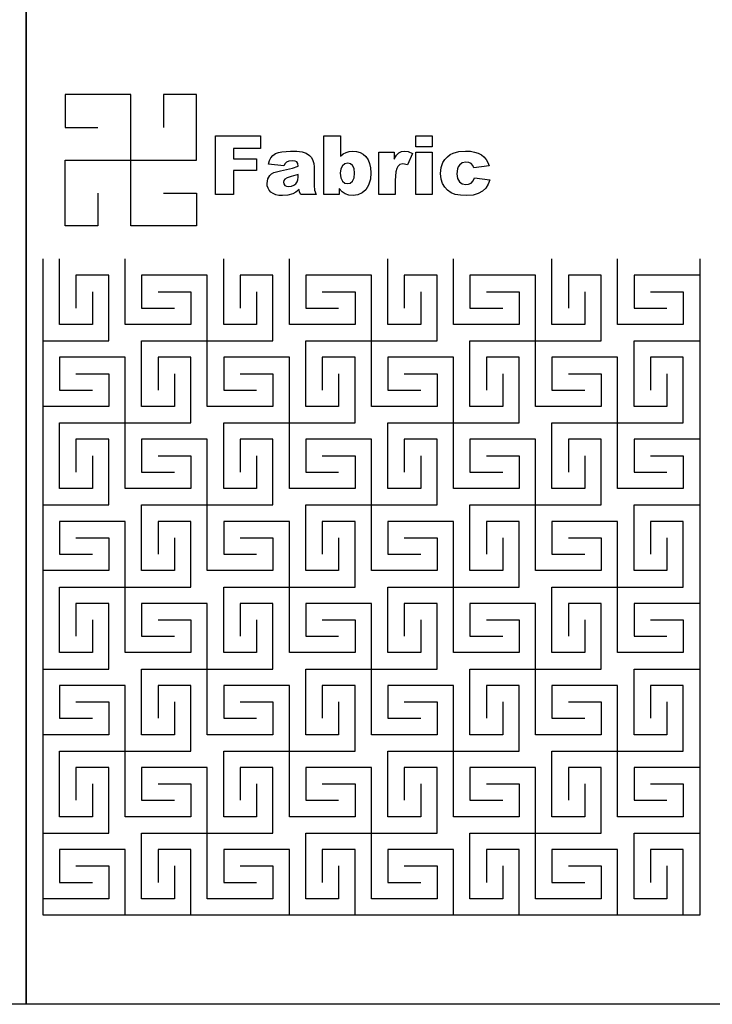
# Model space of a CAD drawing. Units: millimetres. Extents: x 73 to 5304, y 697 to 2609.
# Drawn here: x 601 to 712, y 1041 to 1199 of the extents above; entities that cross this region are included whole.
import ezdxf

# ---------------------------------------------------------------- set-up
doc = ezdxf.new("R2010")
doc.units = ezdxf.units.MM
doc.layers.add('cut', color=10, linetype='Continuous')

msp = doc.modelspace()

# ---------------------------------------------------------------- linework, layer by layer
for points in [[(383.61, 1356.18), (601.95, 1356.18), (601.95, 1041.16), (383.61, 1041.16)], [(601.95, 1356.18), (820.29, 1356.18), (820.29, 1041.16), (601.95, 1041.16)]]:
    msp.add_lwpolyline(points, close=True)
at = {"layer": 'cut'}
for p, q in [((618.7, 1186.69), (608.2, 1186.69)), ((608.2, 1186.69), (608.2, 1181.44)), ((618.7, 1176.19), (618.7, 1186.69)), ((623.95, 1186.69), (623.95, 1181.44)), ((629.2, 1186.69), (623.95, 1186.69)), ((629.2, 1176.19), (629.2, 1186.69)), ((608.2, 1181.44), (613.45, 1181.44)), ((632.23, 1180.09), (639.42, 1180.09)), ((632.23, 1170.68), (632.23, 1180.09)), ((639.42, 1180.09), (639.42, 1178.07)), ((649.59, 1180.09), (652.23, 1180.09)), ((649.59, 1170.68), (649.59, 1180.09)), ((652.23, 1180.09), (652.23, 1176.83)), ((664.28, 1180.09), (666.9, 1180.09)), ((664.28, 1178.31), (664.28, 1180.09)), ((666.9, 1180.09), (666.9, 1178.31)), ((666.9, 1178.31), (664.28, 1178.31)), ((639.42, 1178.07), (635.15, 1178.07)), ((635.15, 1178.07), (635.15, 1176.43)), ((641.1, 1176.58), (641.43, 1176.93)), ((641.43, 1176.93), (641.87, 1177.24)), ((641.87, 1177.24), (642.3, 1177.41)), ((642.3, 1177.41), (642.86, 1177.54)), ((642.86, 1177.54), (644.22, 1177.65)), ((644.22, 1177.65), (645.28, 1177.62)), ((645.28, 1177.62), (646.11, 1177.52)), ((646.11, 1177.52), (646.76, 1177.32)), ((646.76, 1177.32), (647.3, 1176.97)), ((647.3, 1176.97), (647.59, 1176.62)), ((647.59, 1176.62), (647.82, 1176.15)), ((652.23, 1176.83), (652.65, 1177.19)), ((652.65, 1177.19), (653.12, 1177.45)), ((653.12, 1177.45), (653.65, 1177.6)), ((653.65, 1177.6), (654.22, 1177.65)), ((654.22, 1177.65), (654.82, 1177.6)), ((654.82, 1177.6), (655.36, 1177.43)), ((655.36, 1177.43), (655.85, 1177.15)), ((655.85, 1177.15), (656.28, 1176.76)), ((656.28, 1176.76), (656.64, 1176.26)), ((658.38, 1177.5), (660.82, 1177.5)), ((658.38, 1170.68), (658.38, 1177.5)), ((660.82, 1177.5), (660.82, 1176.38)), ((660.82, 1176.38), (661.18, 1176.99)), ((661.18, 1176.99), (661.55, 1177.38)), ((661.55, 1177.38), (661.97, 1177.58)), ((661.97, 1177.58), (662.48, 1177.65)), ((662.48, 1177.65), (663.08, 1177.56)), ((663.74, 1177.29), (662.93, 1175.43)), ((663.08, 1177.56), (663.74, 1177.29)), ((664.28, 1177.5), (666.9, 1177.5)), ((664.28, 1170.68), (664.28, 1177.5)), ((666.9, 1177.5), (666.9, 1170.68)), ((668.92, 1176.3), (669.33, 1176.73)), ((669.33, 1176.73), (669.79, 1177.09)), ((669.79, 1177.09), (670.27, 1177.34)), ((670.27, 1177.34), (671.14, 1177.57)), ((671.14, 1177.57), (672.22, 1177.65)), ((672.22, 1177.65), (673.01, 1177.62)), ((673.01, 1177.62), (673.69, 1177.5)), ((673.69, 1177.5), (674.28, 1177.32)), ((674.28, 1177.32), (674.77, 1177.06)), ((674.77, 1177.06), (675.17, 1176.72)), ((675.17, 1176.72), (675.51, 1176.32)), ((608.2, 1165.69), (608.2, 1176.19)), ((608.2, 1176.19), (618.7, 1176.19)), ((618.7, 1165.69), (618.7, 1176.19)), ((618.7, 1176.19), (629.2, 1176.19)), ((635.15, 1176.43), (638.8, 1176.43)), ((638.8, 1176.43), (638.8, 1174.53)), ((640.7, 1175.55), (640.87, 1176.14)), ((643.19, 1175.29), (640.7, 1175.55)), ((640.87, 1176.14), (641.1, 1176.58)), ((643.37, 1175.66), (643.19, 1175.29)), ((643.6, 1175.89), (643.37, 1175.66)), ((644, 1176.05), (643.6, 1175.89)), ((644.56, 1176.1), (644, 1176.05)), ((644.54, 1174.92), (645.46, 1175.23)), ((644.99, 1176.05), (644.56, 1176.1)), ((645.26, 1175.91), (644.99, 1176.05)), ((645.41, 1175.64), (645.26, 1175.91)), ((645.46, 1175.23), (645.41, 1175.64)), ((647.82, 1176.15), (647.97, 1175.64)), ((647.97, 1175.64), (648.01, 1175.14)), ((648.01, 1175.14), (648.01, 1172.13)), ((652.55, 1175.31), (652.3, 1174.81)), ((652.94, 1175.6), (652.55, 1175.31)), ((653.42, 1175.7), (652.94, 1175.6)), ((653.83, 1175.61), (653.42, 1175.7)), ((654.17, 1175.32), (653.83, 1175.61)), ((654.41, 1174.84), (654.17, 1175.32)), ((656.64, 1176.26), (656.89, 1175.67)), ((656.89, 1175.67), (657.05, 1174.97)), ((661.41, 1175.2), (661.23, 1174.84)), ((661.75, 1175.52), (661.41, 1175.2)), ((662.2, 1175.62), (661.75, 1175.52)), ((662.93, 1175.43), (662.2, 1175.62)), ((668.34, 1175.02), (668.61, 1175.81)), ((668.61, 1175.81), (668.92, 1176.3)), ((671.08, 1175.13), (670.95, 1174.81)), ((671.25, 1175.4), (671.08, 1175.13)), ((671.71, 1175.75), (671.25, 1175.4)), ((672.3, 1175.86), (671.71, 1175.75)), ((672.76, 1175.81), (672.3, 1175.86)), ((673.12, 1175.64), (672.76, 1175.81)), ((673.38, 1175.36), (673.12, 1175.64)), ((673.54, 1174.98), (673.38, 1175.36)), ((676, 1175.31), (673.54, 1174.98)), ((675.51, 1176.32), (675.79, 1175.85)), ((675.79, 1175.85), (676, 1175.31)), ((638.8, 1174.53), (635.15, 1174.53)), ((635.15, 1174.53), (635.15, 1170.68)), ((640.6, 1173.19), (640.95, 1173.76)), ((640.95, 1173.76), (641.22, 1174)), ((641.22, 1174), (641.6, 1174.2)), ((641.6, 1174.2), (642.63, 1174.51)), ((642.63, 1174.51), (644.54, 1174.92)), ((644.34, 1173.58), (643.69, 1173.37)), ((645.46, 1173.92), (644.34, 1173.58)), ((645.42, 1173.06), (645.46, 1173.5)), ((645.46, 1173.5), (645.46, 1173.92)), ((652.3, 1174.81), (652.21, 1174.11)), ((652.21, 1174.11), (652.3, 1173.35)), ((654.49, 1174.13), (654.41, 1174.84)), ((654.41, 1173.35), (654.49, 1174.13)), ((657.1, 1174.19), (657.01, 1173.14)), ((657.05, 1174.97), (657.1, 1174.19)), ((661.1, 1174.34), (661, 1172.97)), ((661.23, 1174.84), (661.1, 1174.34)), ((668.25, 1174.06), (668.34, 1175.02)), ((668.32, 1173.15), (668.25, 1174.06)), ((670.95, 1174.81), (670.85, 1173.99)), ((670.85, 1173.99), (670.95, 1173.25)), ((640.49, 1172.48), (640.6, 1173.19)), ((640.53, 1172.09), (640.49, 1172.48)), ((640.65, 1171.72), (640.53, 1172.09)), ((643.16, 1172.93), (643.11, 1172.68)), ((643.11, 1172.68), (643.16, 1172.4)), ((643.33, 1173.16), (643.16, 1172.93)), ((643.16, 1172.4), (643.33, 1172.17)), ((643.69, 1173.37), (643.33, 1173.16)), ((643.33, 1172.17), (643.59, 1172.03)), ((643.59, 1172.03), (643.96, 1171.98)), ((643.96, 1171.98), (644.38, 1172.03)), ((644.38, 1172.03), (644.77, 1172.19)), ((644.77, 1172.19), (645.09, 1172.42)), ((645.09, 1172.42), (645.3, 1172.71)), ((645.3, 1172.71), (645.42, 1173.06)), ((648.01, 1172.13), (648.08, 1171.38)), ((652.3, 1173.35), (652.54, 1172.83)), ((652.54, 1172.83), (652.92, 1172.54)), ((652.92, 1172.54), (653.38, 1172.44)), ((653.38, 1172.44), (653.81, 1172.54)), ((653.81, 1172.54), (654.17, 1172.83)), ((654.17, 1172.83), (654.41, 1173.35)), ((656.73, 1172.22), (656.28, 1171.47)), ((657.01, 1173.14), (656.73, 1172.22)), ((661, 1172.97), (661, 1170.68)), ((668.55, 1172.44), (668.32, 1173.15)), ((668.9, 1171.87), (668.55, 1172.44)), ((670.95, 1173.25), (671.25, 1172.71)), ((671.25, 1172.71), (671.7, 1172.39)), ((671.7, 1172.39), (672.26, 1172.28)), ((672.26, 1172.28), (672.73, 1172.34)), ((672.73, 1172.34), (673.13, 1172.54)), ((673.13, 1172.54), (673.43, 1172.88)), ((673.43, 1172.88), (673.65, 1173.35)), ((673.65, 1173.35), (676.13, 1173.07)), ((675.86, 1172.34), (675.46, 1171.72)), ((676.13, 1173.07), (675.86, 1172.34)), ((613.45, 1170.94), (613.45, 1165.69)), ((623.95, 1170.94), (629.2, 1170.94)), ((629.2, 1170.94), (629.2, 1165.69)), ((635.15, 1170.68), (632.23, 1170.68)), ((640.85, 1171.39), (640.65, 1171.72)), ((641.12, 1171.09), (640.85, 1171.39)), ((641.48, 1170.84), (641.12, 1171.09)), ((641.9, 1170.67), (641.48, 1170.84)), ((642.4, 1170.56), (641.9, 1170.67)), ((642.98, 1170.53), (642.4, 1170.56)), ((643.84, 1170.6), (642.98, 1170.53)), ((644.59, 1170.81), (643.84, 1170.6)), ((645.1, 1171.09), (644.59, 1170.81)), ((645.61, 1171.52), (645.1, 1171.09)), ((645.7, 1171.08), (645.61, 1171.52)), ((645.89, 1170.68), (645.7, 1171.08)), ((648.34, 1170.68), (645.89, 1170.68)), ((648.08, 1171.38), (648.34, 1170.68)), ((652.04, 1170.68), (649.59, 1170.68)), ((652.53, 1171.15), (652.04, 1171.69)), ((652.04, 1171.69), (652.04, 1170.68)), ((652.98, 1170.82), (652.53, 1171.15)), ((653.58, 1170.6), (652.98, 1170.82)), ((654.24, 1170.53), (653.58, 1170.6)), ((655, 1170.63), (654.24, 1170.53)), ((655.7, 1170.95), (655, 1170.63)), ((656.28, 1171.47), (655.7, 1170.95)), ((661, 1170.68), (658.38, 1170.68)), ((666.9, 1170.68), (664.28, 1170.68)), ((669.36, 1171.38), (668.9, 1171.87)), ((669.93, 1170.99), (669.36, 1171.38)), ((670.6, 1170.73), (669.93, 1170.99)), ((671.42, 1170.58), (670.6, 1170.73)), ((672.41, 1170.53), (671.42, 1170.58)), ((673.43, 1170.61), (672.41, 1170.53)), ((674.26, 1170.84), (673.43, 1170.61)), ((674.93, 1171.22), (674.26, 1170.84)), ((675.46, 1171.72), (674.93, 1171.22)), ((613.45, 1165.69), (608.2, 1165.69)), ((629.2, 1165.69), (618.7, 1165.69)), ((604.68, 1147.29), (604.68, 1160.41)), ((607.31, 1149.91), (607.31, 1160.41)), ((617.81, 1149.91), (617.81, 1160.41)), ((633.56, 1149.91), (633.56, 1160.41)), ((644.06, 1149.91), (644.06, 1160.41)), ((659.81, 1149.91), (659.81, 1160.41)), ((670.31, 1149.91), (670.31, 1160.41)), ((686.06, 1149.91), (686.06, 1160.41)), ((696.56, 1149.91), (696.56, 1160.41)), ((709.68, 1160.41), (709.68, 1157.78)), ((615.18, 1157.78), (609.93, 1157.78)), ((609.93, 1157.78), (609.93, 1152.53)), ((615.18, 1147.29), (615.18, 1157.78)), ((630.93, 1157.78), (620.43, 1157.78)), ((620.43, 1157.78), (620.43, 1152.53)), ((630.93, 1136.79), (630.93, 1157.78)), ((641.43, 1157.78), (636.18, 1157.78)), ((636.18, 1157.78), (636.18, 1152.53)), ((641.43, 1147.29), (641.43, 1157.78)), ((657.18, 1157.78), (646.68, 1157.78)), ((646.68, 1157.78), (646.68, 1152.53)), ((657.18, 1136.79), (657.18, 1157.78)), ((667.68, 1157.78), (662.43, 1157.78)), ((662.43, 1157.78), (662.43, 1152.53)), ((667.68, 1147.29), (667.68, 1157.78)), ((683.43, 1157.78), (672.93, 1157.78)), ((672.93, 1157.78), (672.93, 1152.53)), ((683.43, 1136.79), (683.43, 1157.78)), ((693.93, 1157.78), (688.68, 1157.78)), ((688.68, 1157.78), (688.68, 1152.53)), ((693.93, 1147.29), (693.93, 1157.78)), ((709.68, 1157.78), (699.18, 1157.78)), ((699.18, 1157.78), (699.18, 1152.53)), ((709.68, 1157.78), (709.68, 1147.29)), ((612.56, 1155.16), (612.56, 1149.91)), ((623.06, 1155.16), (628.31, 1155.16)), ((628.31, 1155.16), (628.31, 1149.91)), ((638.81, 1155.16), (638.81, 1149.91)), ((649.31, 1155.16), (654.56, 1155.16)), ((654.56, 1155.16), (654.56, 1149.91)), ((665.06, 1155.16), (665.06, 1149.91)), ((675.56, 1155.16), (680.81, 1155.16)), ((680.81, 1155.16), (680.81, 1149.91)), ((691.31, 1155.16), (691.31, 1149.91)), ((701.81, 1155.16), (707.06, 1155.16)), ((707.06, 1155.16), (707.06, 1149.91)), ((620.43, 1152.53), (625.68, 1152.53)), ((646.68, 1152.53), (651.93, 1152.53)), ((672.93, 1152.53), (678.18, 1152.53)), ((699.18, 1152.53), (704.43, 1152.53)), ((612.56, 1149.91), (607.31, 1149.91)), ((628.31, 1149.91), (617.81, 1149.91)), ((638.81, 1149.91), (633.56, 1149.91)), ((654.56, 1149.91), (644.06, 1149.91)), ((665.06, 1149.91), (659.81, 1149.91)), ((680.81, 1149.91), (670.31, 1149.91)), ((691.31, 1149.91), (686.06, 1149.91)), ((707.06, 1149.91), (696.56, 1149.91)), ((604.68, 1147.29), (615.18, 1147.29)), ((604.68, 1136.79), (604.68, 1147.29)), ((620.43, 1136.79), (620.43, 1147.29)), ((620.43, 1147.29), (641.43, 1147.29)), ((646.68, 1136.79), (646.68, 1147.29)), ((646.68, 1147.29), (667.68, 1147.29)), ((672.93, 1136.79), (672.93, 1147.29)), ((672.93, 1147.29), (693.93, 1147.29)), ((699.18, 1136.79), (699.18, 1147.29)), ((699.18, 1147.29), (709.68, 1147.29)), ((709.68, 1147.29), (709.68, 1131.54)), ((617.81, 1144.66), (607.31, 1144.66)), ((607.31, 1144.66), (607.31, 1139.41)), ((617.81, 1123.66), (617.81, 1144.66)), ((628.31, 1144.66), (623.06, 1144.66)), ((623.06, 1144.66), (623.06, 1139.41)), ((628.31, 1134.16), (628.31, 1144.66)), ((644.06, 1144.66), (633.56, 1144.66)), ((633.56, 1144.66), (633.56, 1139.41)), ((644.06, 1123.66), (644.06, 1144.66)), ((654.56, 1144.66), (649.31, 1144.66)), ((649.31, 1144.66), (649.31, 1139.41)), ((654.56, 1134.16), (654.56, 1144.66)), ((670.31, 1144.66), (659.81, 1144.66)), ((659.81, 1144.66), (659.81, 1139.41)), ((670.31, 1123.66), (670.31, 1144.66)), ((680.81, 1144.66), (675.56, 1144.66)), ((675.56, 1144.66), (675.56, 1139.41)), ((680.81, 1134.16), (680.81, 1144.66)), ((696.56, 1144.66), (686.06, 1144.66)), ((686.06, 1144.66), (686.06, 1139.41)), ((696.56, 1123.66), (696.56, 1144.66)), ((707.06, 1144.66), (701.81, 1144.66)), ((701.81, 1144.66), (701.81, 1139.41)), ((707.06, 1134.16), (707.06, 1144.66)), ((609.93, 1142.04), (615.18, 1142.04)), ((615.18, 1142.04), (615.18, 1136.79)), ((625.68, 1142.04), (625.68, 1136.79)), ((636.18, 1142.04), (641.43, 1142.04)), ((641.43, 1142.04), (641.43, 1136.79)), ((651.93, 1142.04), (651.93, 1136.79)), ((662.43, 1142.04), (667.68, 1142.04)), ((667.68, 1142.04), (667.68, 1136.79)), ((678.18, 1142.04), (678.18, 1136.79)), ((688.68, 1142.04), (693.93, 1142.04)), ((693.93, 1142.04), (693.93, 1136.79)), ((704.43, 1142.04), (704.43, 1136.79)), ((607.31, 1139.41), (612.56, 1139.41)), ((633.56, 1139.41), (638.81, 1139.41)), ((659.81, 1139.41), (665.06, 1139.41)), ((686.06, 1139.41), (691.31, 1139.41)), ((615.18, 1136.79), (604.68, 1136.79)), ((604.68, 1121.04), (604.68, 1136.79)), ((625.68, 1136.79), (620.43, 1136.79)), ((641.43, 1136.79), (630.93, 1136.79)), ((651.93, 1136.79), (646.68, 1136.79)), ((667.68, 1136.79), (657.18, 1136.79)), ((678.18, 1136.79), (672.93, 1136.79)), ((693.93, 1136.79), (683.43, 1136.79)), ((704.43, 1136.79), (699.18, 1136.79)), ((607.31, 1123.66), (607.31, 1134.16)), ((607.31, 1134.16), (628.31, 1134.16)), ((633.56, 1123.66), (633.56, 1134.16)), ((633.56, 1134.16), (654.56, 1134.16)), ((659.81, 1123.66), (659.81, 1134.16)), ((659.81, 1134.16), (680.81, 1134.16)), ((686.06, 1123.66), (686.06, 1134.16)), ((686.06, 1134.16), (707.06, 1134.16)), ((615.18, 1131.54), (609.93, 1131.54)), ((609.93, 1131.54), (609.93, 1126.29)), ((615.18, 1121.04), (615.18, 1131.54)), ((630.93, 1131.54), (620.43, 1131.54)), ((620.43, 1131.54), (620.43, 1126.29)), ((630.93, 1110.54), (630.93, 1131.54)), ((641.43, 1131.54), (636.18, 1131.54)), ((636.18, 1131.54), (636.18, 1126.29)), ((641.43, 1121.04), (641.43, 1131.54)), ((657.18, 1131.54), (646.68, 1131.54)), ((646.68, 1131.54), (646.68, 1126.29)), ((657.18, 1110.54), (657.18, 1131.54)), ((667.68, 1131.54), (662.43, 1131.54)), ((662.43, 1131.54), (662.43, 1126.29)), ((667.68, 1121.04), (667.68, 1131.54)), ((683.43, 1131.54), (672.93, 1131.54)), ((672.93, 1131.54), (672.93, 1126.29)), ((683.43, 1110.54), (683.43, 1131.54)), ((693.93, 1131.54), (688.68, 1131.54)), ((688.68, 1131.54), (688.68, 1126.29)), ((693.93, 1121.04), (693.93, 1131.54)), ((709.68, 1131.54), (699.18, 1131.54)), ((699.18, 1131.54), (699.18, 1126.29)), ((709.68, 1131.54), (709.68, 1121.04)), ((612.56, 1128.91), (612.56, 1123.66)), ((623.06, 1128.91), (628.31, 1128.91)), ((628.31, 1128.91), (628.31, 1123.66)), ((638.81, 1128.91), (638.81, 1123.66)), ((649.31, 1128.91), (654.56, 1128.91)), ((654.56, 1128.91), (654.56, 1123.66)), ((665.06, 1128.91), (665.06, 1123.66)), ((675.56, 1128.91), (680.81, 1128.91)), ((680.81, 1128.91), (680.81, 1123.66)), ((691.31, 1128.91), (691.31, 1123.66)), ((701.81, 1128.91), (707.06, 1128.91)), ((707.06, 1128.91), (707.06, 1123.66)), ((620.43, 1126.29), (625.68, 1126.29)), ((646.68, 1126.29), (651.93, 1126.29)), ((672.93, 1126.29), (678.18, 1126.29)), ((699.18, 1126.29), (704.43, 1126.29)), ((612.56, 1123.66), (607.31, 1123.66)), ((628.31, 1123.66), (617.81, 1123.66)), ((638.81, 1123.66), (633.56, 1123.66)), ((654.56, 1123.66), (644.06, 1123.66)), ((665.06, 1123.66), (659.81, 1123.66)), ((680.81, 1123.66), (670.31, 1123.66)), ((691.31, 1123.66), (686.06, 1123.66)), ((707.06, 1123.66), (696.56, 1123.66)), ((604.68, 1121.04), (615.18, 1121.04)), ((604.68, 1110.54), (604.68, 1121.04)), ((620.43, 1110.54), (620.43, 1121.04)), ((620.43, 1121.04), (641.43, 1121.04)), ((646.68, 1110.54), (646.68, 1121.04)), ((646.68, 1121.04), (667.68, 1121.04)), ((672.93, 1110.54), (672.93, 1121.04)), ((672.93, 1121.04), (693.93, 1121.04)), ((699.18, 1110.54), (699.18, 1121.04)), ((699.18, 1121.04), (709.68, 1121.04)), ((709.68, 1121.04), (709.68, 1105.29)), ((617.81, 1118.41), (607.31, 1118.41)), ((607.31, 1118.41), (607.31, 1113.16)), ((617.81, 1097.41), (617.81, 1118.41)), ((628.31, 1118.41), (623.06, 1118.41)), ((623.06, 1118.41), (623.06, 1113.16)), ((628.31, 1107.91), (628.31, 1118.41)), ((644.06, 1118.41), (633.56, 1118.41)), ((633.56, 1118.41), (633.56, 1113.16)), ((644.06, 1097.41), (644.06, 1118.41)), ((654.56, 1118.41), (649.31, 1118.41)), ((649.31, 1118.41), (649.31, 1113.16)), ((654.56, 1107.91), (654.56, 1118.41)), ((670.31, 1118.41), (659.81, 1118.41)), ((659.81, 1118.41), (659.81, 1113.16)), ((670.31, 1097.41), (670.31, 1118.41)), ((680.81, 1118.41), (675.56, 1118.41)), ((675.56, 1118.41), (675.56, 1113.16)), ((680.81, 1107.91), (680.81, 1118.41)), ((696.56, 1118.41), (686.06, 1118.41)), ((686.06, 1118.41), (686.06, 1113.16)), ((696.56, 1097.41), (696.56, 1118.41)), ((707.06, 1118.41), (701.81, 1118.41)), ((701.81, 1118.41), (701.81, 1113.16)), ((707.06, 1107.91), (707.06, 1118.41)), ((609.93, 1115.79), (615.18, 1115.79)), ((615.18, 1115.79), (615.18, 1110.54)), ((625.68, 1115.79), (625.68, 1110.54)), ((636.18, 1115.79), (641.43, 1115.79)), ((641.43, 1115.79), (641.43, 1110.54)), ((651.93, 1115.79), (651.93, 1110.54)), ((662.43, 1115.79), (667.68, 1115.79)), ((667.68, 1115.79), (667.68, 1110.54)), ((678.18, 1115.79), (678.18, 1110.54)), ((688.68, 1115.79), (693.93, 1115.79)), ((693.93, 1115.79), (693.93, 1110.54)), ((704.43, 1115.79), (704.43, 1110.54)), ((607.31, 1113.16), (612.56, 1113.16)), ((633.56, 1113.16), (638.81, 1113.16)), ((659.81, 1113.16), (665.06, 1113.16)), ((686.06, 1113.16), (691.31, 1113.16)), ((615.18, 1110.54), (604.68, 1110.54)), ((604.68, 1094.79), (604.68, 1110.54)), ((625.68, 1110.54), (620.43, 1110.54)), ((641.43, 1110.54), (630.93, 1110.54)), ((651.93, 1110.54), (646.68, 1110.54)), ((667.68, 1110.54), (657.18, 1110.54)), ((678.18, 1110.54), (672.93, 1110.54)), ((693.93, 1110.54), (683.43, 1110.54)), ((704.43, 1110.54), (699.18, 1110.54)), ((607.31, 1097.41), (607.31, 1107.91)), ((607.31, 1107.91), (628.31, 1107.91)), ((633.56, 1097.41), (633.56, 1107.91)), ((633.56, 1107.91), (654.56, 1107.91)), ((659.81, 1097.41), (659.81, 1107.91)), ((659.81, 1107.91), (680.81, 1107.91)), ((686.06, 1097.41), (686.06, 1107.91)), ((686.06, 1107.91), (707.06, 1107.91)), ((615.18, 1105.29), (609.93, 1105.29)), ((609.93, 1105.29), (609.93, 1100.04)), ((615.18, 1094.79), (615.18, 1105.29)), ((630.93, 1105.29), (620.43, 1105.29)), ((620.43, 1105.29), (620.43, 1100.04)), ((630.93, 1084.29), (630.93, 1105.29)), ((641.43, 1105.29), (636.18, 1105.29)), ((636.18, 1105.29), (636.18, 1100.04)), ((641.43, 1094.79), (641.43, 1105.29)), ((657.18, 1105.29), (646.68, 1105.29)), ((646.68, 1105.29), (646.68, 1100.04)), ((657.18, 1084.29), (657.18, 1105.29)), ((667.68, 1105.29), (662.43, 1105.29)), ((662.43, 1105.29), (662.43, 1100.04)), ((667.68, 1094.79), (667.68, 1105.29)), ((683.43, 1105.29), (672.93, 1105.29)), ((672.93, 1105.29), (672.93, 1100.04)), ((683.43, 1084.29), (683.43, 1105.29)), ((693.93, 1105.29), (688.68, 1105.29)), ((688.68, 1105.29), (688.68, 1100.04)), ((693.93, 1094.79), (693.93, 1105.29)), ((709.68, 1105.29), (699.18, 1105.29)), ((699.18, 1105.29), (699.18, 1100.04)), ((709.68, 1105.29), (709.68, 1094.79)), ((612.56, 1102.66), (612.56, 1097.41)), ((623.06, 1102.66), (628.31, 1102.66)), ((628.31, 1102.66), (628.31, 1097.41)), ((638.81, 1102.66), (638.81, 1097.41)), ((649.31, 1102.66), (654.56, 1102.66)), ((654.56, 1102.66), (654.56, 1097.41)), ((665.06, 1102.66), (665.06, 1097.41)), ((675.56, 1102.66), (680.81, 1102.66)), ((680.81, 1102.66), (680.81, 1097.41)), ((691.31, 1102.66), (691.31, 1097.41)), ((701.81, 1102.66), (707.06, 1102.66)), ((707.06, 1102.66), (707.06, 1097.41)), ((620.43, 1100.04), (625.68, 1100.04)), ((646.68, 1100.04), (651.93, 1100.04)), ((672.93, 1100.04), (678.18, 1100.04)), ((699.18, 1100.04), (704.43, 1100.04)), ((612.56, 1097.41), (607.31, 1097.41)), ((628.31, 1097.41), (617.81, 1097.41)), ((638.81, 1097.41), (633.56, 1097.41)), ((654.56, 1097.41), (644.06, 1097.41)), ((665.06, 1097.41), (659.81, 1097.41)), ((680.81, 1097.41), (670.31, 1097.41)), ((691.31, 1097.41), (686.06, 1097.41)), ((707.06, 1097.41), (696.56, 1097.41)), ((604.68, 1094.79), (615.18, 1094.79)), ((604.68, 1084.29), (604.68, 1094.79)), ((620.43, 1084.29), (620.43, 1094.79)), ((620.43, 1094.79), (641.43, 1094.79)), ((646.68, 1084.29), (646.68, 1094.79)), ((646.68, 1094.79), (667.68, 1094.79)), ((672.93, 1084.29), (672.93, 1094.79)), ((672.93, 1094.79), (693.93, 1094.79)), ((699.18, 1084.29), (699.18, 1094.79)), ((699.18, 1094.79), (709.68, 1094.79)), ((709.68, 1094.79), (709.68, 1079.04)), ((617.81, 1092.16), (607.31, 1092.16)), ((607.31, 1092.16), (607.31, 1086.91)), ((617.81, 1071.16), (617.81, 1092.16)), ((628.31, 1092.16), (623.06, 1092.16)), ((623.06, 1092.16), (623.06, 1086.91)), ((628.31, 1081.66), (628.31, 1092.16)), ((644.06, 1092.16), (633.56, 1092.16)), ((633.56, 1092.16), (633.56, 1086.91)), ((644.06, 1071.16), (644.06, 1092.16)), ((654.56, 1092.16), (649.31, 1092.16)), ((649.31, 1092.16), (649.31, 1086.91)), ((654.56, 1081.66), (654.56, 1092.16)), ((670.31, 1092.16), (659.81, 1092.16)), ((659.81, 1092.16), (659.81, 1086.91)), ((670.31, 1071.16), (670.31, 1092.16)), ((680.81, 1092.16), (675.56, 1092.16)), ((675.56, 1092.16), (675.56, 1086.91)), ((680.81, 1081.66), (680.81, 1092.16)), ((696.56, 1092.16), (686.06, 1092.16)), ((686.06, 1092.16), (686.06, 1086.91)), ((696.56, 1071.16), (696.56, 1092.16)), ((707.06, 1092.16), (701.81, 1092.16)), ((701.81, 1092.16), (701.81, 1086.91)), ((707.06, 1081.66), (707.06, 1092.16)), ((609.93, 1089.54), (615.18, 1089.54)), ((615.18, 1089.54), (615.18, 1084.29)), ((625.68, 1089.54), (625.68, 1084.29)), ((636.18, 1089.54), (641.43, 1089.54)), ((641.43, 1089.54), (641.43, 1084.29)), ((651.93, 1089.54), (651.93, 1084.29)), ((662.43, 1089.54), (667.68, 1089.54)), ((667.68, 1089.54), (667.68, 1084.29)), ((678.18, 1089.54), (678.18, 1084.29)), ((688.68, 1089.54), (693.93, 1089.54)), ((693.93, 1089.54), (693.93, 1084.29)), ((704.43, 1089.54), (704.43, 1084.29)), ((607.31, 1086.91), (612.56, 1086.91)), ((633.56, 1086.91), (638.81, 1086.91)), ((659.81, 1086.91), (665.06, 1086.91)), ((686.06, 1086.91), (691.31, 1086.91)), ((615.18, 1084.29), (604.68, 1084.29)), ((604.68, 1068.54), (604.68, 1084.29)), ((625.68, 1084.29), (620.43, 1084.29)), ((641.43, 1084.29), (630.93, 1084.29)), ((651.93, 1084.29), (646.68, 1084.29)), ((667.68, 1084.29), (657.18, 1084.29)), ((678.18, 1084.29), (672.93, 1084.29)), ((693.93, 1084.29), (683.43, 1084.29)), ((704.43, 1084.29), (699.18, 1084.29)), ((607.31, 1071.16), (607.31, 1081.66)), ((607.31, 1081.66), (628.31, 1081.66)), ((633.56, 1071.16), (633.56, 1081.66)), ((633.56, 1081.66), (654.56, 1081.66)), ((659.81, 1071.16), (659.81, 1081.66)), ((659.81, 1081.66), (680.81, 1081.66)), ((686.06, 1071.16), (686.06, 1081.66)), ((686.06, 1081.66), (707.06, 1081.66)), ((615.18, 1079.04), (609.93, 1079.04)), ((609.93, 1079.04), (609.93, 1073.79)), ((615.18, 1068.54), (615.18, 1079.04)), ((630.93, 1079.04), (620.43, 1079.04)), ((620.43, 1079.04), (620.43, 1073.79)), ((630.93, 1058.04), (630.93, 1079.04)), ((641.43, 1079.04), (636.18, 1079.04)), ((636.18, 1079.04), (636.18, 1073.79)), ((641.43, 1068.54), (641.43, 1079.04)), ((657.18, 1079.04), (646.68, 1079.04)), ((646.68, 1079.04), (646.68, 1073.79)), ((657.18, 1058.04), (657.18, 1079.04)), ((667.68, 1079.04), (662.43, 1079.04)), ((662.43, 1079.04), (662.43, 1073.79)), ((667.68, 1068.54), (667.68, 1079.04)), ((683.43, 1079.04), (672.93, 1079.04)), ((672.93, 1079.04), (672.93, 1073.79)), ((683.43, 1058.04), (683.43, 1079.04)), ((693.93, 1079.04), (688.68, 1079.04)), ((688.68, 1079.04), (688.68, 1073.79)), ((693.93, 1068.54), (693.93, 1079.04)), ((709.68, 1079.04), (699.18, 1079.04)), ((699.18, 1079.04), (699.18, 1073.79)), ((709.68, 1079.04), (709.68, 1068.54)), ((612.56, 1076.41), (612.56, 1071.16)), ((623.06, 1076.41), (628.31, 1076.41)), ((628.31, 1076.41), (628.31, 1071.16)), ((638.81, 1076.41), (638.81, 1071.16)), ((649.31, 1076.41), (654.56, 1076.41)), ((654.56, 1076.41), (654.56, 1071.16)), ((665.06, 1076.41), (665.06, 1071.16)), ((675.56, 1076.41), (680.81, 1076.41)), ((680.81, 1076.41), (680.81, 1071.16)), ((691.31, 1076.41), (691.31, 1071.16)), ((701.81, 1076.41), (707.06, 1076.41)), ((707.06, 1076.41), (707.06, 1071.16)), ((620.43, 1073.79), (625.68, 1073.79)), ((646.68, 1073.79), (651.93, 1073.79)), ((672.93, 1073.79), (678.18, 1073.79)), ((699.18, 1073.79), (704.43, 1073.79)), ((612.56, 1071.16), (607.31, 1071.16)), ((628.31, 1071.16), (617.81, 1071.16)), ((638.81, 1071.16), (633.56, 1071.16)), ((654.56, 1071.16), (644.06, 1071.16)), ((665.06, 1071.16), (659.81, 1071.16)), ((680.81, 1071.16), (670.31, 1071.16)), ((691.31, 1071.16), (686.06, 1071.16)), ((707.06, 1071.16), (696.56, 1071.16)), ((604.68, 1068.54), (615.18, 1068.54)), ((604.68, 1058.04), (604.68, 1068.54)), ((620.43, 1058.04), (620.43, 1068.54)), ((620.43, 1068.54), (641.43, 1068.54)), ((646.68, 1058.04), (646.68, 1068.54)), ((646.68, 1068.54), (667.68, 1068.54)), ((672.93, 1058.04), (672.93, 1068.54)), ((672.93, 1068.54), (693.93, 1068.54)), ((699.18, 1058.04), (699.18, 1068.54)), ((699.18, 1068.54), (709.68, 1068.54)), ((709.68, 1068.54), (709.68, 1055.41)), ((617.81, 1065.91), (607.31, 1065.91)), ((607.31, 1065.91), (607.31, 1060.66)), ((617.81, 1055.41), (617.81, 1065.91)), ((628.31, 1065.91), (623.06, 1065.91)), ((623.06, 1065.91), (623.06, 1060.66)), ((628.31, 1055.41), (628.31, 1065.91)), ((644.06, 1065.91), (633.56, 1065.91)), ((633.56, 1065.91), (633.56, 1060.66)), ((644.06, 1055.41), (644.06, 1065.91)), ((654.56, 1065.91), (649.31, 1065.91)), ((649.31, 1065.91), (649.31, 1060.66)), ((654.56, 1055.41), (654.56, 1065.91)), ((670.31, 1065.91), (659.81, 1065.91)), ((659.81, 1065.91), (659.81, 1060.66)), ((670.31, 1055.41), (670.31, 1065.91)), ((680.81, 1065.91), (675.56, 1065.91)), ((675.56, 1065.91), (675.56, 1060.66)), ((680.81, 1055.41), (680.81, 1065.91)), ((696.56, 1065.91), (686.06, 1065.91)), ((686.06, 1065.91), (686.06, 1060.66)), ((696.56, 1055.41), (696.56, 1065.91)), ((707.06, 1065.91), (701.81, 1065.91)), ((701.81, 1065.91), (701.81, 1060.66)), ((707.06, 1055.41), (707.06, 1065.91)), ((609.93, 1063.29), (615.18, 1063.29)), ((615.18, 1063.29), (615.18, 1058.04)), ((625.68, 1063.29), (625.68, 1058.04)), ((636.18, 1063.29), (641.43, 1063.29)), ((641.43, 1063.29), (641.43, 1058.04)), ((651.93, 1063.29), (651.93, 1058.04)), ((662.43, 1063.29), (667.68, 1063.29)), ((667.68, 1063.29), (667.68, 1058.04)), ((678.18, 1063.29), (678.18, 1058.04)), ((688.68, 1063.29), (693.93, 1063.29)), ((693.93, 1063.29), (693.93, 1058.04)), ((704.43, 1063.29), (704.43, 1058.04)), ((607.31, 1060.66), (612.56, 1060.66)), ((633.56, 1060.66), (638.81, 1060.66)), ((659.81, 1060.66), (665.06, 1060.66)), ((686.06, 1060.66), (691.31, 1060.66)), ((615.18, 1058.04), (604.68, 1058.04)), ((604.68, 1055.41), (604.68, 1058.04)), ((625.68, 1058.04), (620.43, 1058.04)), ((641.43, 1058.04), (630.93, 1058.04)), ((651.93, 1058.04), (646.68, 1058.04)), ((667.68, 1058.04), (657.18, 1058.04)), ((678.18, 1058.04), (672.93, 1058.04)), ((693.93, 1058.04), (683.43, 1058.04)), ((704.43, 1058.04), (699.18, 1058.04)), ((617.81, 1055.41), (604.68, 1055.41)), ((628.31, 1055.41), (617.81, 1055.41)), ((644.06, 1055.41), (628.31, 1055.41)), ((654.56, 1055.41), (644.06, 1055.41)), ((670.31, 1055.41), (654.56, 1055.41)), ((680.81, 1055.41), (670.31, 1055.41)), ((696.56, 1055.41), (680.81, 1055.41)), ((707.06, 1055.41), (696.56, 1055.41)), ((709.68, 1055.41), (707.06, 1055.41))]:
    msp.add_line(p, q, dxfattribs=at)

doc.saveas('drawing.dxf')
